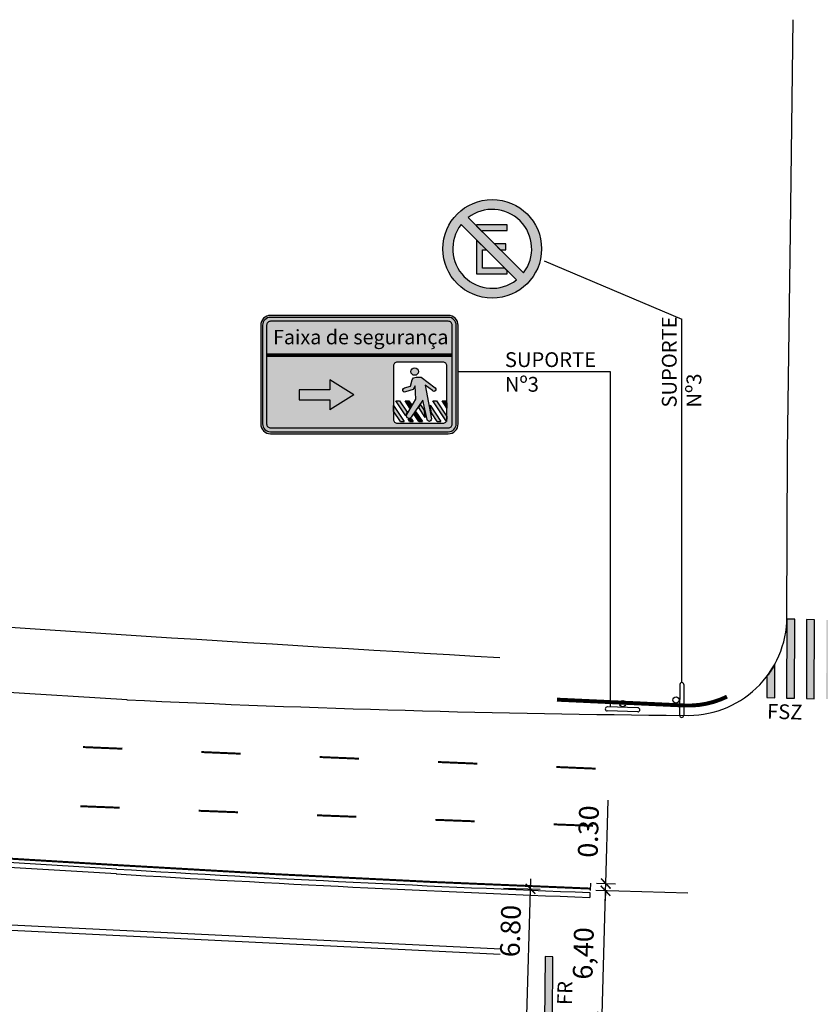
# Model space of a CAD drawing. Extents: x -12 to 426, y 998 to 1269.
# Drawn here: x 317 to 358, y 1149 to 1199 of the extents above; entities that cross this region are included whole.
import ezdxf

# ---------------------------------------------------------------- set-up
doc = ezdxf.new("R2010")
doc.units = 0
doc.header["$LTSCALE"] = 35
doc.header["$MEASUREMENT"] = 0
doc.layers.get('0').update_dxf_attribs({"linetype": 'CONTINUOUS'})
doc.layers.get('DEFPOINTS').update_dxf_attribs({"linetype": 'CONTINUOUS'})
for name, color, linetype in [('2X1_AZUL', 150, 'CONTINUOUS'), ('DPI', 7, 'CONTINUOUS'), ('MEIO-FIO', 5, 'CONTINUOUS'), ('P2b', 7, 'CONTINUOUS'), ('pictograma', 7, 'CONTINUOUS'), ('placa', 7, 'CONTINUOUS'), ('PLACAS', 7, 'CONTINUOUS'), ('PLLOCALIZ', 6, 'CONTINUOUS'), ('REGUA80', 2, 'CONTINUOUS'), ('RO-MEIO-FIO', 3, 'CONTINUOUS'), ('SIN_PL_BORDA1', 8, 'CONTINUOUS'), ('SINALHORZ', 7, 'CONTINUOUS'), ('sinhor', 7, 'CONTINUOUS'), ('TESTADAS', 7, 'CONTINUOUS'), ('TEXTO', 7, 'CONTINUOUS')]:
    doc.layers.add(name, color=color, linetype=linetype)
doc.styles.get("Standard").update_dxf_attribs({"font": 'ARIAL.TTF'})
doc.styles.add('txt', font='TAHOMA.TTF', dxfattribs={"height": 0.75})
doc.dimstyles.new('500', dxfattribs={"dimscale": 0.5, "dimtxt": 2, "dimasz": 1, "dimexe": 1, "dimexo": 0.625, "dimtad": 1, "dimzin": 1, "dimtxsty": 'Standard', "dimblk": 'ARCHTICK', "dimcen": 2.5, "dimdle": 1, "dimadec": 0, "dimazin": 0, "dimtfac": 1, "dimtmove": 0, "dimatfit": 3, "dimfxl": 0, "dimlwe": -1, "dimarcsym": 0})

# ---------------------------------------------------------------- blocks, each defined once
blk = doc.blocks.new('R-6a_Proibido Estacionar')
at = {"layer": 'PLACAS'}
h = blk.add_hatch(color=1, dxfattribs=at)
edge = h.paths.add_edge_path(flags=16)
edge.add_arc((0, 0), 2, 322.1808, 487.8192)
edge.add_line((-1.226, 1.58), (1.58, -1.226))
edge = h.paths.add_edge_path()
edge.add_arc((0, 0), 2.5, 0, 360)
edge = h.paths.add_edge_path(flags=16)
edge.add_arc((0, 0), 2, 142.1808, 307.8192)
edge.add_line((1.226, -1.58), (-1.58, 1.226))
h = blk.add_hatch(color=256, dxfattribs=at)
h.paths.add_polyline_path([(-0.499, -0.055), (-0.298, -0.055), (-0.799, 0.445), (-0.799, -1.274), (0.76, -1.274), (0.76, -1.114), (0.621, -0.974), (-0.499, -0.974)])
h.paths.add_polyline_path([(0.685, 0.245), (0.109, 0.245), (0.409, -0.055), (0.685, -0.055)], flags=17)
h.paths.add_polyline_path([(0.76, 1.223), (-0.799, 1.223), (-0.799, 1.152), (-0.499, 0.852), (-0.499, 0.923), (0.76, 0.923)])
at = {"layer": 'PLACAS', "color": 1}
for points in [[(1.58, -1.226, 0.881917), (-1.226, 1.58)], [(-1.58, 1.226, 0.881917), (1.226, -1.58)]]:
    blk.add_lwpolyline(points, format="xyb", close=True, dxfattribs=at)
at = {"layer": 'PLACAS'}
for points in [[(0.76, 1.223), (-0.799, 1.223), (-0.799, 1.152), (-0.499, 0.852), (-0.499, 0.923), (0.76, 0.923)], [(-0.499, -0.055), (-0.298, -0.055), (-0.799, 0.445), (-0.799, -1.274), (0.76, -1.274), (0.76, -1.114), (0.621, -0.974), (-0.499, -0.974)], [(0.685, 0.245), (0.109, 0.245), (0.409, -0.055), (0.685, -0.055)]]:
    blk.add_lwpolyline(points, close=True, dxfattribs=at)
at = {"layer": 'PLACAS', "color": 1}
blk.add_circle((0, 0), 2.5, dxfattribs=at)
blk = doc.blocks.new('_ArchTick')
at = {"color": 0, "linetype": 'ByBlock', "const_width": 0.15}
blk.add_lwpolyline([(-0.5, -0.5), (0.5, 0.5)], dxfattribs=at)
blk = doc.blocks.new('*D27')
at = {"layer": 'DEFPOINTS', "color": 0, "linetype": 'Continuous'}
for p in [(341.648, 1155.347), (343.334, 1155.301), (341.461, 1148.532)]:
    blk.add_point(p, dxfattribs=at)
at = {"layer": 'sinhor', "color": 0, "linetype": 'Continuous', "lineweight": -2}
blk.add_line((343.133, 1147.986), (343.348, 1155.801), dxfattribs=at)
at = {"layer": 'sinhor', "color": 0, "linetype": 'Continuous'}
for p, q in [((341.961, 1155.339), (343.834, 1155.287)), ((341.773, 1148.524), (343.646, 1148.472))]:
    blk.add_line(p, q, dxfattribs=at)
at = {"layer": 'sinhor', "color": 0, "linetype": 'Continuous', "lineweight": -2, "xscale": 0.5, "yscale": 0.5, "zscale": 0.5}
for p, rotation in [((343.334, 1155.301), 88.42294649584976), ((343.146, 1148.486), 268.4229464958498)]:
    blk.add_blockref('_ArchTick', p, dxfattribs=dict(at, rotation=rotation))
at = {"layer": 'sinhor', "color": 0, "linetype": 'Continuous', "insert": (342.451, 1153.155), "char_height": 1, "attachment_point": 5, "rotation": 88.4229}
blk.add_mtext('6.80', dxfattribs=at)
blk = doc.blocks.new('*D28')
at = {"layer": 'DEFPOINTS', "color": 0, "linetype": 'Continuous'}
for p in [(347.14, 1155.196), (351.62, 1155.073), (351.444, 1148.675)]:
    blk.add_point(p, dxfattribs=at)
at = {"layer": 'sinhor', "color": 0, "linetype": 'Continuous', "lineweight": -2}
blk.add_line((346.95, 1148.298), (347.154, 1155.696), dxfattribs=at)
at = {"layer": 'sinhor', "color": 0, "linetype": 'Continuous'}
for p, q in [((351.308, 1155.081), (346.64, 1155.21)), ((351.132, 1148.683), (346.464, 1148.812))]:
    blk.add_line(p, q, dxfattribs=at)
at = {"layer": 'sinhor', "color": 0, "linetype": 'Continuous', "lineweight": -2, "xscale": 0.5, "yscale": 0.5, "zscale": 0.5}
for p, rotation in [((347.14, 1155.196), 88.42294649584869), ((346.964, 1148.798), 268.4229464958486)]:
    blk.add_blockref('_ArchTick', p, dxfattribs=dict(at, rotation=rotation))
at = {"layer": 'sinhor', "color": 0, "linetype": 'Continuous', "insert": (346.139, 1152.022), "char_height": 1, "attachment_point": 5, "rotation": 88.4229}
blk.add_mtext('6,40', dxfattribs=at)
blk = doc.blocks.new('*D30')
at = {"layer": 'DEFPOINTS', "color": 0, "linetype": 'Continuous'}
for p in [(346.374, 1155.589), (347.15, 1155.567), (351.62, 1155.073)]:
    blk.add_point(p, dxfattribs=at)
at = {"layer": 'sinhor', "color": 0, "linetype": 'Continuous', "lineweight": -2}
for p, q in [((347.15, 1155.567), (347.267, 1159.785)), ((347.14, 1155.196), (347.15, 1155.567)), ((347.14, 1155.196), (347.126, 1154.696))]:
    blk.add_line(p, q, dxfattribs=at)
at = {"layer": 'sinhor', "color": 0, "linetype": 'Continuous'}
for p, q in [((346.687, 1155.58), (347.65, 1155.554)), ((351.308, 1155.081), (346.64, 1155.21))]:
    blk.add_line(p, q, dxfattribs=at)
at = {"layer": 'sinhor', "color": 0, "linetype": 'Continuous', "lineweight": -2, "xscale": 0.5, "yscale": 0.5, "zscale": 0.5}
for p, rotation in [((347.15, 1155.567), 268.4229464958491), ((347.14, 1155.196), 88.42294649584912)]:
    blk.add_blockref('_ArchTick', p, dxfattribs=dict(at, rotation=rotation))
at = {"layer": 'sinhor', "color": 0, "linetype": 'Continuous', "insert": (346.399, 1158.199), "char_height": 1, "attachment_point": 5, "rotation": 88.4229}
blk.add_mtext('0.30', dxfattribs=at)

msp = doc.modelspace()

# ---------------------------------------------------------------- hatches: boundary and pattern name
h = msp.add_hatch(color=256)
h.paths.add_polyline_path([(330.164, 1184.267, 0.414214), (329.764, 1183.867), (329.764, 1178.867, 0.414214), (330.164, 1178.467), (339.172, 1178.467, 0.414214), (339.572, 1178.867), (339.572, 1183.867, 0.414214), (339.172, 1184.267)])
h.paths.add_polyline_path([(339.172, 1184.067, -0.414214), (339.372, 1183.867), (339.372, 1178.867, -0.414214), (339.172, 1178.667), (330.164, 1178.667, -0.414214), (329.964, 1178.867), (329.964, 1183.867, -0.414214), (330.164, 1184.067)], flags=16)
at = {"layer": '2X1_AZUL'}
h = msp.add_hatch(color=256, dxfattribs=at)
h.paths.add_polyline_path([(330.164, 1184.367, 0.414214), (329.664, 1183.867), (329.664, 1178.867, 0.414214), (330.164, 1178.367), (339.172, 1178.367, 0.414214), (339.672, 1178.867), (339.672, 1183.867, 0.414214), (339.172, 1184.367)])
h.paths.add_polyline_path([(336.589, 1181.999), (338.901, 1181.999, -0.414214), (339.101, 1181.799), (339.101, 1179.101, -0.414214), (338.901, 1178.901), (336.589, 1178.901, -0.414214), (336.389, 1179.101), (336.389, 1179.803), (336.389, 1181.799, -0.414214)], flags=16)
at = {"layer": 'DPI'}
h = msp.add_hatch(color=256, dxfattribs=at)
edge = h.paths.add_edge_path()
edge.add_arc((369.091, 1168.659), 5, 197.4583, 209.0104, ccw=False)
edge.add_line((364.322, 1167.158), (364.314, 1164.777))
edge.add_line((364.314, 1164.777), (364.714, 1164.768))
edge.add_line((364.714, 1164.768), (364.719, 1166.234))
edge = h.paths.add_edge_path()
edge.add_arc((351.328, 1169.088), 5, 322.9453, 331.4575, ccw=False)
edge.add_line((355.318, 1166.075), (355.315, 1164.992))
edge.add_line((355.315, 1164.992), (355.715, 1164.983))
edge.add_line((355.715, 1164.983), (355.72, 1166.699))
h.paths.add_polyline_path([(363.727, 1168.793), (363.327, 1168.802), (363.314, 1164.801), (363.714, 1164.792)])
h.paths.add_polyline_path([(362.727, 1168.816), (362.327, 1168.826), (362.314, 1164.825), (362.714, 1164.816)])
h.paths.add_polyline_path([(361.727, 1168.84), (361.327, 1168.85), (361.314, 1164.849), (361.714, 1164.84)])
h.paths.add_polyline_path([(360.727, 1168.864), (360.327, 1168.874), (360.314, 1164.873), (360.714, 1164.863)])
h.paths.add_polyline_path([(359.727, 1168.888), (359.327, 1168.898), (359.314, 1164.897), (359.714, 1164.887)])
h.paths.add_polyline_path([(358.727, 1168.912), (358.327, 1168.922), (358.314, 1164.921), (358.714, 1164.911)])
h.paths.add_polyline_path([(357.727, 1168.936), (357.327, 1168.945), (357.315, 1164.945), (357.715, 1164.935)])
h.paths.add_polyline_path([(356.728, 1168.96), (356.328, 1168.969), (356.315, 1164.969), (356.715, 1164.959)])
h = msp.add_hatch(color=256, dxfattribs=at)
h.paths.add_polyline_path([(344.443, 1148.07), (344.043, 1148.078), (343.972, 1139.337), (344.372, 1139.334)])
h.paths.add_polyline_path([(344.474, 1151.854), (344.074, 1151.865), (344.047, 1148.569), (344.447, 1148.575)])
at = {"layer": 'pictograma'}
h = msp.add_hatch(color=256, dxfattribs=at)
h.paths.add_polyline_path([(337.282, 1181.518, 1), (337.657, 1181.518, 1)])
h.paths.add_polyline_path([(337.491, 1180.804), (337.534, 1180.119), (337.058, 1179.311, 0.853163), (337.296, 1179.202), (337.874, 1180.075), (338.097, 1179.087, 1.015443), (338.314, 1179.123), (338.004, 1180.826), (338.365, 1180.552, 1.12801), (338.502, 1180.689), (337.794, 1181.244), (337.55, 1181.238), (337.412, 1181.201), (337.339, 1181.1), (337.26, 1180.775), (336.95, 1180.689, 1.132255), (337, 1180.487), (337.383, 1180.609)])
h = msp.add_hatch(color=256, dxfattribs=at)
h.dxf.hatch_style = 1
h.paths.add_polyline_path([(333.162, 1180.085), (333.162, 1179.572), (334.376, 1180.34), (333.162, 1181.096), (333.162, 1180.595), (331.618, 1180.595), (331.618, 1180.085)])
for points in [[(336.704, 1180.034), (336.517, 1180.034), (337.017, 1179.275), (337.018, 1179.311), (337.032, 1179.359), (337.053, 1179.406), (337.082, 1179.46)], [(337.171, 1180.034), (336.984, 1180.034), (337.227, 1179.667), (337.317, 1179.813)], [(339.072, 1178.996, 0.106951), (339.096, 1179.24), (338.573, 1180.034), (338.386, 1180.034)], [(339.101, 1179.658), (339.101, 1179.941), (339.04, 1180.034), (338.853, 1180.034)], [(336.742, 1178.984), (336.929, 1178.984), (336.389, 1179.803), (336.389, 1179.52)], [(337.676, 1178.984), (337.863, 1178.984), (337.534, 1179.483), (337.438, 1179.345)], [(337.77, 1179.834), (337.671, 1179.701), (338.007, 1179.191), (337.933, 1179.588)], [(338.611, 1178.984), (338.798, 1178.984), (338.247, 1179.819), (338.315, 1179.433)], [(337.298, 1179.133), (337.249, 1179.115), (337.195, 1179.102), (337.132, 1179.101), (337.209, 1178.984), (337.396, 1178.984)]]:
    msp.add_hatch(color=256, dxfattribs=at).paths.add_polyline_path(points)

# ---------------------------------------------------------------- linework, layer by layer
at = {"linetype": 'Continuous'}
for p, q in [((303.874, 1154.117), (341.829, 1152.259)), ((303.847, 1153.842), (341.801, 1151.985))]:
    msp.add_line(p, q, dxfattribs=at)
at = {"layer": '2X1_AZUL'}
msp.add_lwpolyline([(330.164, 1178.367), (339.172, 1178.367, 0.414214), (339.672, 1178.867), (339.672, 1183.867, 0.414214), (339.172, 1184.367), (330.164, 1184.367, 0.414214), (329.664, 1183.867), (329.664, 1178.867, 0.414214)], format="xyb", close=True, dxfattribs=at)
msp.add_lwpolyline([(336.389, 1179.803), (336.389, 1179.101, 0.414214), (336.589, 1178.901), (338.901, 1178.901, 0.414214), (339.101, 1179.101), (339.101, 1181.799, 0.414214), (338.901, 1181.999), (336.589, 1181.999, 0.414214), (336.389, 1181.799), (336.389, 1179.301)], format="xyb", dxfattribs=at)
at = {"layer": 'DPI', "const_width": 0.1}
for points in [[(322.661, 1162.4), (320.663, 1162.484)], [(328.656, 1162.147), (326.658, 1162.232)], [(334.651, 1161.895), (332.653, 1161.979)], [(340.645, 1161.643), (338.647, 1161.727)], [(346.64, 1161.39), (344.642, 1161.474)], [(322.525, 1159.409), (320.526, 1159.486)], [(328.52, 1159.179), (326.522, 1159.256)], [(334.516, 1158.949), (332.517, 1159.026)], [(340.512, 1158.72), (338.513, 1158.796)], [(346.507, 1158.49), (344.509, 1158.566)]]:
    msp.add_lwpolyline(points, dxfattribs=at)
at = {"layer": 'MEIO-FIO'}
for p, q in [((356.514, 1188.575), (356.646, 1199.358)), ((356.355, 1177.468), (356.514, 1188.575)), ((356.328, 1169.072), (356.355, 1177.468)), ((322.891, 1164.885), (203.114, 1172.104)), ((322.373, 1156.301), (228.137, 1161.98)), ((322.358, 1156.051), (266.906, 1159.393))]:
    msp.add_line(p, q, dxfattribs=at)
msp.add_lwpolyline([(346.349, 1155.111), (346.339, 1154.861)], dxfattribs=at)
for centre, radius, start, end in [((351.328, 1169.088), 5, 267.3756, 359.8159), ((356.772, 1868.414), 704.344, 267.242789, 269.538484), ((386.034, 2196.628), 1042.523, 266.497804, 267.817869), ((386.034, 2196.628), 1042.273, 266.497804, 267.817869)]:
    msp.add_arc(centre, radius, start, end, dxfattribs=at)
at = {"layer": 'P2b'}
for points in [[(336.389, 1179.52), (336.389, 1179.803)], [(337.082, 1179.46), (337.053, 1179.406), (337.032, 1179.359), (337.018, 1179.311), (337.017, 1179.275)], [(337.132, 1179.101), (337.195, 1179.102), (337.249, 1179.115), (337.298, 1179.133)]]:
    msp.add_lwpolyline(points, dxfattribs=at)
at = {"layer": 'pictograma'}
for p, q in [((336.517, 1180.034), (336.704, 1180.034)), ((337.017, 1179.275), (336.517, 1180.034)), ((336.704, 1180.034), (337.082, 1179.46)), ((336.984, 1180.034), (337.171, 1180.034)), ((337.227, 1179.667), (336.984, 1180.034)), ((337.171, 1180.034), (337.317, 1179.813)), ((339.024, 1179.066), (338.386, 1180.034)), ((338.573, 1180.034), (339.096, 1179.24)), ((339.101, 1179.658), (338.853, 1180.034)), ((338.853, 1180.034), (339.04, 1180.034)), ((339.04, 1180.034), (339.101, 1179.941)), ((336.389, 1179.803), (336.929, 1178.984)), ((336.742, 1178.984), (336.389, 1179.52)), ((337.534, 1179.483), (337.863, 1178.984)), ((338.007, 1179.191), (337.671, 1179.701)), ((337.77, 1179.834), (337.933, 1179.588)), ((338.247, 1179.819), (338.798, 1178.984)), ((336.742, 1178.984), (336.929, 1178.984)), ((337.209, 1178.984), (337.132, 1179.101)), ((337.209, 1178.984), (337.396, 1178.984)), ((337.298, 1179.133), (337.396, 1178.984)), ((337.676, 1178.984), (337.438, 1179.345)), ((337.676, 1178.984), (337.863, 1178.984)), ((338.611, 1178.984), (338.315, 1179.433)), ((338.611, 1178.984), (338.798, 1178.984))]:
    msp.add_line(p, q, dxfattribs=at)
at = {"layer": 'pictograma', "const_width": 0.2}
msp.add_lwpolyline([(329.964, 1182.35), (339.372, 1182.35)], dxfattribs=at)
at = {"layer": 'pictograma'}
for points in [[(333.162, 1181.096), (333.162, 1180.595)], [(334.376, 1180.34), (333.162, 1181.096)], [(333.162, 1180.595), (331.618, 1180.595), (331.618, 1180.085), (333.162, 1180.085), (333.162, 1180.085)], [(334.376, 1180.34), (333.162, 1179.572)], [(333.162, 1180.085), (333.162, 1179.572)], [(337.317, 1179.813), (337.227, 1179.667)], [(337.438, 1179.345), (337.534, 1179.483)], [(337.671, 1179.701), (337.77, 1179.834)], [(337.933, 1179.588), (338.007, 1179.191)], [(338.315, 1179.433), (338.247, 1179.819)], [(339.101, 1179.941), (339.101, 1179.658)]]:
    msp.add_lwpolyline(points, dxfattribs=at)
for points in [[(337.55, 1181.238), (337.794, 1181.244), (338.502, 1180.689, -1.12801), (338.365, 1180.552), (338.004, 1180.826), (338.314, 1179.123, -1.015443), (338.097, 1179.087), (337.874, 1180.075), (337.296, 1179.202, -0.853163), (337.058, 1179.311), (337.534, 1180.119), (337.491, 1180.804), (337.383, 1180.609), (337, 1180.487, -1.132255), (336.95, 1180.689), (337.26, 1180.775), (337.339, 1181.1), (337.412, 1181.201)], [(338.573, 1180.034), (339.096, 1179.24, -0.106951), (339.072, 1178.996), (338.386, 1180.034)]]:
    msp.add_lwpolyline(points, format="xyb", close=True, dxfattribs=at)
at = {"layer": 'placa'}
for points in [[(330.164, 1178.467), (339.172, 1178.467, 0.414214), (339.572, 1178.867), (339.572, 1183.867, 0.414214), (339.172, 1184.267), (330.164, 1184.267, 0.414214), (329.764, 1183.867), (329.764, 1178.867, 0.414214)], [(330.164, 1178.667), (339.172, 1178.667, 0.414214), (339.372, 1178.867), (339.372, 1183.867, 0.414214), (339.172, 1184.067), (330.164, 1184.067, 0.414214), (329.964, 1183.867), (329.964, 1178.867, 0.414214)]]:
    msp.add_lwpolyline(points, format="xyb", close=True, dxfattribs=at)
msp.add_circle((337.469, 1181.518), 0.188, dxfattribs=at)
at = {"layer": 'PLLOCALIZ', "color": 6}
for p, q in [((350.902, 1165.649), (350.892, 1164.094)), ((351.11, 1165.648), (351.099, 1164.093)), ((348.777, 1164.476), (347.223, 1164.521)), ((348.771, 1164.269), (347.217, 1164.314))]:
    msp.add_line(p, q, dxfattribs=at)
for centre in [(350.711, 1164.869), (348.01, 1164.684)]:
    msp.add_circle(centre, 0.156, dxfattribs=at)
for centre, start, end in [((351.006, 1165.649), 359.6069, 179.6069), ((347.228, 1164.417), 88.3408, 268.3408), ((348.774, 1164.373), 268.3408, 88.3408), ((350.995, 1164.094), 179.6069, 359.6069)]:
    msp.add_arc(centre, 0.104, start, end, dxfattribs=at)
at = {"layer": 'REGUA80', "color": 15}
for p, q in [((344.032, 1187.128), (351.006, 1184.18)), ((347.388, 1181.51), (339.672, 1181.51))]:
    msp.add_line(p, q, dxfattribs=at)
at = {"layer": 'REGUA80'}
for p, q in [((351.006, 1165.752), (351.006, 1184.18)), ((347.388, 1164.516), (347.388, 1181.51))]:
    msp.add_line(p, q, dxfattribs=at)
at = {"layer": 'RO-MEIO-FIO'}
msp.add_line((346.374, 1155.589), (346.364, 1155.218), dxfattribs=at)
at = {"layer": 'SIN_PL_BORDA1', "const_width": 0.1}
msp.add_lwpolyline([(322.385, 1156.501), (228.149, 1162.18)], dxfattribs=at)
msp.add_lwpolyline([(322.378, 1156.501, 0.00576), (346.356, 1155.311)], format="xyb", dxfattribs=at)
at = {"layer": 'SINALHORZ', "linetype": 'Continuous', "const_width": 0.2}
msp.add_lwpolyline([(353.296, 1165.041, -0.125244), (351.122, 1164.592), (344.675, 1164.888)], format="xyb", dxfattribs=at)
at = {"layer": 'sinhor', "linetype": 'Continuous'}
for points in [[(356.728, 1168.96), (356.328, 1168.969), (356.315, 1164.969), (356.715, 1164.959)], [(357.727, 1168.936), (357.327, 1168.945), (357.315, 1164.945), (357.715, 1164.935)], [(344.474, 1151.854), (344.074, 1151.865), (344.047, 1148.569), (344.447, 1148.575)]]:
    msp.add_lwpolyline(points, close=True, dxfattribs=at)
msp.add_lwpolyline([(355.72, 1166.699, -0.037159), (355.318, 1166.075), (355.315, 1164.992), (355.715, 1164.983)], format="xyb", close=True, dxfattribs=at)
at = {"layer": 'TESTADAS'}
msp.add_arc((499.23, 3921.393), 2758.862, 265.024086, 266.728534, dxfattribs=at)

# ---------------------------------------------------------------- block references
at = {"layer": 'sinhor', "linetype": 'Continuous'}
msp.add_blockref('R-6a_Proibido Estacionar', (341.397, 1187.743), dxfattribs=at)

# ---------------------------------------------------------------- texts
at = {"layer": 'TEXTO', "linetype": 'Continuous', "char_height": 0.75, "attachment_point": 1, "style": 'txt'}
for s, insert, width, rotation in [('SUPORTE \\PNº3', (349.993, 1179.696), 9.73, 90), ('FSZ', (355.335, 1164.673), 12.51, 358.4906), ('FR', (344.682, 1149.419), 12.51, 88.4906)]:
    msp.add_mtext(s, dxfattribs=dict(at, insert=insert, width=width, rotation=rotation))
at = {"layer": 'TEXTO', "insert": (334.736, 1183.174), "char_height": 0.73233, "width": 9.13477, "attachment_point": 5}
msp.add_mtext('Faixa de segurança', dxfattribs=at)
at = {"layer": 'TEXTO', "linetype": 'Continuous', "insert": (342.038, 1182.499), "char_height": 0.75, "width": 9.73, "attachment_point": 1, "style": 'txt'}
msp.add_mtext('SUPORTE \\PNº3', dxfattribs=at)

# ---------------------------------------------------------------- dimensions: what is measured, and where the dimension line sits
at = {"layer": 'sinhor', "linetype": 'Continuous'}
for base, p1, p2, angle, text, picture, middle, dimtype in [((347.15, 1155.567), (351.62, 1155.073), (346.374, 1155.589), 268.4229, '0.30', '*D30', (347.222, 1158.176), 160), ((343.334, 1155.301), (341.461, 1148.532), (341.648, 1155.347), 88.4229, '6.80', '*D27', (343.274, 1153.133), 161)]:
    dim = msp.add_linear_dim(base=base, p1=p1, p2=p2, angle=angle, text=text, dimstyle='500', dxfattribs=at)
    dim.commit()
    dim.dimension.update_dxf_attribs({"geometry": picture, "text_midpoint": middle, "dimtype": dimtype})
dim = msp.add_aligned_dim(p1=(351.444, 1148.675), p2=(351.62, 1155.073), distance=4.482, dimstyle='500', dxfattribs=at)
dim.commit()
dim.dimension.update_dxf_attribs({"geometry": '*D28', "text_midpoint": (346.139, 1152.022)})

doc.saveas('drawing.dxf')
